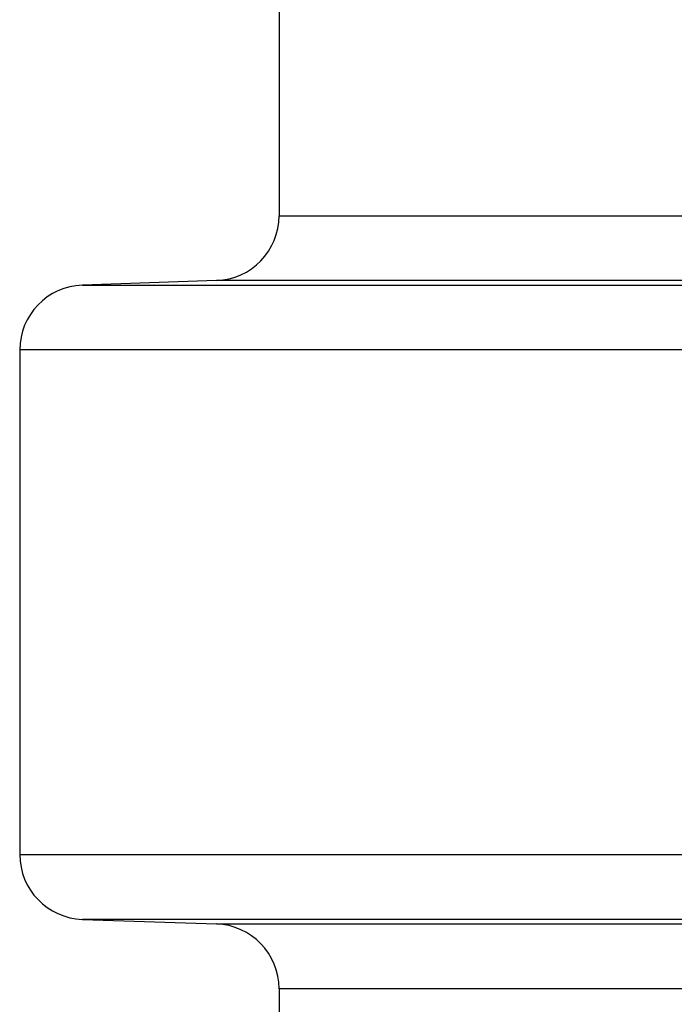
# Model space of a CAD drawing. Units: inches. Extents: x 0 to 612, y 115 to 692.
# Drawn here: x 11 to 29, y 330 to 356 of the extents above; entities that cross this region are included whole.
import ezdxf

# ---------------------------------------------------------------- set-up
doc = ezdxf.new("R2010")
doc.units = ezdxf.units.IN
doc.header["$MEASUREMENT"] = 0
doc.layers.add('Layer 1', color=7, linetype='Continuous')

# ---------------------------------------------------------------- blocks, each defined once
blk = doc.blocks.new('block 5065')
at = {"layer": 'Layer 1', "color": 7, "lineweight": 25}
blk.add_lwpolyline([(17.825, 330.014), (17.825, 280.301)], dxfattribs=at)
blk = doc.blocks.new('block 5064')
at = {"layer": 'Layer 1'}
blk.add_blockref('block 5065', (0, 0), dxfattribs=at)
blk = doc.blocks.new('block 5063')
at = {"layer": 'Layer 1'}
blk.add_blockref('block 5064', (0, 0), dxfattribs=at)
blk = doc.blocks.new('block 5068')
at = {"layer": 'Layer 1', "color": 7, "lineweight": 25}
blk.add_lwpolyline([(17.825, 418.49), (17.825, 351.142)], dxfattribs=at)
blk = doc.blocks.new('block 5067')
at = {"layer": 'Layer 1'}
blk.add_blockref('block 5068', (0, 0), dxfattribs=at)
blk = doc.blocks.new('block 5066')
at = {"layer": 'Layer 1'}
blk.add_blockref('block 5067', (0, 0), dxfattribs=at)
blk = doc.blocks.new('block 5074')
at = {"layer": 'Layer 1', "color": 7, "lineweight": 25}
blk.add_lwpolyline([(12.451, 331.911), (16.116, 331.784)], dxfattribs=at)
blk = doc.blocks.new('block 5073')
at = {"layer": 'Layer 1'}
blk.add_blockref('block 5074', (0, 0), dxfattribs=at)
blk = doc.blocks.new('block 5072')
at = {"layer": 'Layer 1'}
blk.add_blockref('block 5073', (0, 0), dxfattribs=at)
blk = doc.blocks.new('block 5077')
at = {"layer": 'Layer 1', "color": 7, "lineweight": 25}
blk.add_lwpolyline([(16.116, 349.371), (12.451, 349.244)], dxfattribs=at)
blk = doc.blocks.new('block 5076')
at = {"layer": 'Layer 1'}
blk.add_blockref('block 5077', (0, 0), dxfattribs=at)
blk = doc.blocks.new('block 5075')
at = {"layer": 'Layer 1'}
blk.add_blockref('block 5076', (0, 0), dxfattribs=at)
blk = doc.blocks.new('block 5083')
at = {"layer": 'Layer 1', "color": 7, "lineweight": 25}
blk.add_lwpolyline([(10.742, 347.475), (10.742, 333.682)], dxfattribs=at)
blk = doc.blocks.new('block 5082')
at = {"layer": 'Layer 1'}
blk.add_blockref('block 5083', (0, 0), dxfattribs=at)
blk = doc.blocks.new('block 5081')
at = {"layer": 'Layer 1'}
blk.add_blockref('block 5082', (0, 0), dxfattribs=at)
blk = doc.blocks.new('block 5086')
at = {"layer": 'Layer 1', "color": 7, "lineweight": 25}
blk.add_open_spline([(10.742, 333.682), (10.738, 332.731), (11.501, 331.94), (12.451, 331.911)], degree=3, dxfattribs=at)
blk = doc.blocks.new('block 5085')
at = {"layer": 'Layer 1'}
blk.add_blockref('block 5086', (0, 0), dxfattribs=at)
blk = doc.blocks.new('block 5084')
at = {"layer": 'Layer 1'}
blk.add_blockref('block 5085', (0, 0), dxfattribs=at)
blk = doc.blocks.new('block 5089')
at = {"layer": 'Layer 1', "color": 7, "lineweight": 25}
blk.add_open_spline([(12.451, 349.244), (11.501, 349.215), (10.738, 348.424), (10.742, 347.475)], degree=3, dxfattribs=at)
blk = doc.blocks.new('block 5088')
at = {"layer": 'Layer 1'}
blk.add_blockref('block 5089', (0, 0), dxfattribs=at)
blk = doc.blocks.new('block 5087')
at = {"layer": 'Layer 1'}
blk.add_blockref('block 5088', (0, 0), dxfattribs=at)
blk = doc.blocks.new('block 5107')
at = {"layer": 'Layer 1', "color": 7, "lineweight": 25}
blk.add_open_spline([(17.825, 330.014), (17.829, 330.963), (17.065, 331.755), (16.116, 331.784)], degree=3, dxfattribs=at)
blk = doc.blocks.new('block 5106')
at = {"layer": 'Layer 1'}
blk.add_blockref('block 5107', (0, 0), dxfattribs=at)
blk = doc.blocks.new('block 5105')
at = {"layer": 'Layer 1'}
blk.add_blockref('block 5106', (0, 0), dxfattribs=at)
blk = doc.blocks.new('block 5110')
at = {"layer": 'Layer 1', "color": 7, "lineweight": 25}
blk.add_open_spline([(16.116, 349.371), (17.065, 349.4), (17.829, 350.191), (17.825, 351.142)], degree=3, dxfattribs=at)
blk = doc.blocks.new('block 5109')
at = {"layer": 'Layer 1'}
blk.add_blockref('block 5110', (0, 0), dxfattribs=at)
blk = doc.blocks.new('block 5108')
at = {"layer": 'Layer 1'}
blk.add_blockref('block 5109', (0, 0), dxfattribs=at)
blk = doc.blocks.new('block 9503')
at = {"layer": 'Layer 1', "color": 7, "lineweight": 25}
blk.add_lwpolyline([(17.825, 351.142), (45.203, 351.142)], dxfattribs=at)
blk = doc.blocks.new('block 9502')
at = {"layer": 'Layer 1'}
blk.add_blockref('block 9503', (0, 0), dxfattribs=at)
blk = doc.blocks.new('block 9501')
at = {"layer": 'Layer 1'}
blk.add_blockref('block 9502', (0, 0), dxfattribs=at)
blk = doc.blocks.new('block 9506')
at = {"layer": 'Layer 1', "color": 7, "lineweight": 25}
blk.add_lwpolyline([(45.203, 330.014), (17.825, 330.014)], dxfattribs=at)
blk = doc.blocks.new('block 9505')
at = {"layer": 'Layer 1'}
blk.add_blockref('block 9506', (0, 0), dxfattribs=at)
blk = doc.blocks.new('block 9504')
at = {"layer": 'Layer 1'}
blk.add_blockref('block 9505', (0, 0), dxfattribs=at)
blk = doc.blocks.new('block 9515')
at = {"layer": 'Layer 1', "color": 7, "lineweight": 25}
blk.add_lwpolyline([(16.116, 331.784), (44.124, 331.784)], dxfattribs=at)
blk = doc.blocks.new('block 9514')
at = {"layer": 'Layer 1'}
blk.add_blockref('block 9515', (0, 0), dxfattribs=at)
blk = doc.blocks.new('block 9513')
at = {"layer": 'Layer 1'}
blk.add_blockref('block 9514', (0, 0), dxfattribs=at)
blk = doc.blocks.new('block 9518')
at = {"layer": 'Layer 1', "color": 7, "lineweight": 25}
blk.add_lwpolyline([(37.772, 331.911), (12.451, 331.911)], dxfattribs=at)
blk = doc.blocks.new('block 9517')
at = {"layer": 'Layer 1'}
blk.add_blockref('block 9518', (0, 0), dxfattribs=at)
blk = doc.blocks.new('block 9516')
at = {"layer": 'Layer 1'}
blk.add_blockref('block 9517', (0, 0), dxfattribs=at)
blk = doc.blocks.new('block 9521')
at = {"layer": 'Layer 1', "color": 7, "lineweight": 25}
blk.add_lwpolyline([(44.124, 349.371), (16.116, 349.371)], dxfattribs=at)
blk = doc.blocks.new('block 9520')
at = {"layer": 'Layer 1'}
blk.add_blockref('block 9521', (0, 0), dxfattribs=at)
blk = doc.blocks.new('block 9519')
at = {"layer": 'Layer 1'}
blk.add_blockref('block 9520', (0, 0), dxfattribs=at)
blk = doc.blocks.new('block 9524')
at = {"layer": 'Layer 1', "color": 7, "lineweight": 25}
blk.add_lwpolyline([(12.451, 349.244), (37.772, 349.244)], dxfattribs=at)
blk = doc.blocks.new('block 9523')
at = {"layer": 'Layer 1'}
blk.add_blockref('block 9524', (0, 0), dxfattribs=at)
blk = doc.blocks.new('block 9522')
at = {"layer": 'Layer 1'}
blk.add_blockref('block 9523', (0, 0), dxfattribs=at)
blk = doc.blocks.new('block 9533')
at = {"layer": 'Layer 1', "color": 7, "lineweight": 25}
blk.add_lwpolyline([(36.606, 347.475), (10.742, 347.475)], dxfattribs=at)
blk = doc.blocks.new('block 9532')
at = {"layer": 'Layer 1'}
blk.add_blockref('block 9533', (0, 0), dxfattribs=at)
blk = doc.blocks.new('block 9531')
at = {"layer": 'Layer 1'}
blk.add_blockref('block 9532', (0, 0), dxfattribs=at)
blk = doc.blocks.new('block 9536')
at = {"layer": 'Layer 1', "color": 7, "lineweight": 25}
blk.add_lwpolyline([(10.742, 333.682), (36.606, 333.682)], dxfattribs=at)
blk = doc.blocks.new('block 9535')
at = {"layer": 'Layer 1'}
blk.add_blockref('block 9536', (0, 0), dxfattribs=at)
blk = doc.blocks.new('block 9534')
at = {"layer": 'Layer 1'}
blk.add_blockref('block 9535', (0, 0), dxfattribs=at)
blk = doc.blocks.new('block 5020')
at = {"layer": 'Layer 1'}
for name in ['block 5066', 'block 5108', 'block 9501', 'block 5075', 'block 9519', 'block 5087', 'block 9522', 'block 5081', 'block 9531', 'block 5084', 'block 9534', 'block 5072', 'block 9516', 'block 5105', 'block 9513', 'block 5063', 'block 9504']:
    blk.add_blockref(name, (0, 0), dxfattribs=at)
blk = doc.blocks.new('block 5019')
at = {"layer": 'Layer 1'}
blk.add_blockref('block 5020', (0, 0), dxfattribs=at)
blk = doc.blocks.new('block 2')
at = {"layer": 'Layer 1'}
blk.add_blockref('block 5019', (0, 0), dxfattribs=at)

msp = doc.modelspace()

# ---------------------------------------------------------------- block references
at = {"layer": 'Layer 1'}
msp.add_blockref('block 2', (0, 0), dxfattribs=at)

doc.saveas('drawing.dxf')
